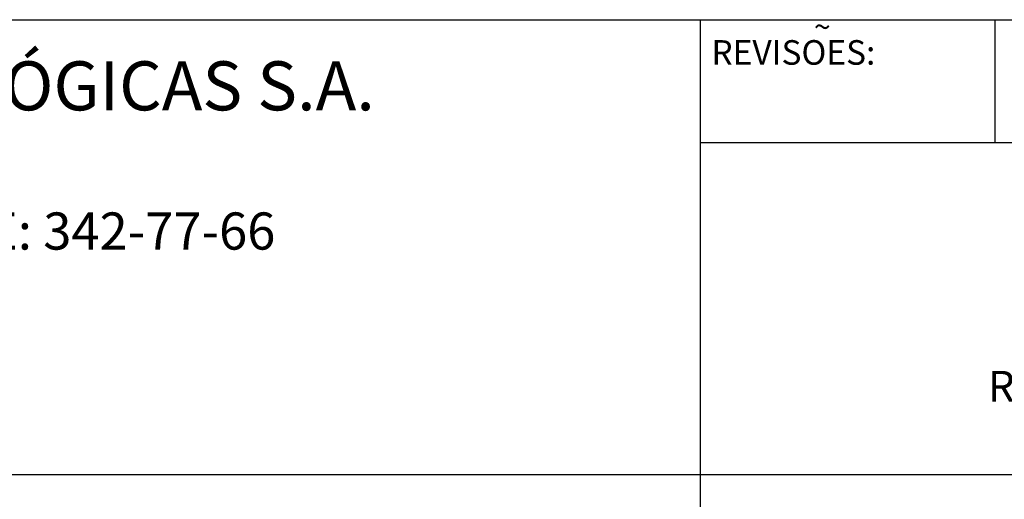
# Model space of a CAD drawing. Extents: x -118 to 117, y 2 to 146.
# Drawn here: x 93 to 101, y 74 to 78 of the extents above; entities that cross this region are included whole.
import ezdxf

# ---------------------------------------------------------------- set-up
doc = ezdxf.new("R2010")
doc.units = 0
doc.header["$LTSCALE"] = 0.5
doc.header["$MEASUREMENT"] = 0
doc.layers.add('PRANCHA', color=7, linetype='CONTINUOUS')
doc.styles.add('ROMAND', font='romand')

msp = doc.modelspace()

# ---------------------------------------------------------------- linework, layer by layer
at = {"layer": 'PRANCHA', "color": 6}
for p, q in [((80.4151, 78.136), (116.3408, 78.136)), ((98.8405, 71.1489), (98.8405, 78.136)), ((101.2405, 77.136), (101.2405, 78.136)), ((98.8405, 77.136), (116.3408, 77.136)), ((80.4151, 74.436), (116.3408, 74.436))]:
    msp.add_line(p, q, dxfattribs=at)

# ---------------------------------------------------------------- texts
at = {"layer": 'PRANCHA', "color": 6, "style": 'ROMAND'}
for s, height, p in [('~', 0.18, (99.7637, 77.9883)), ('REVISOES:', 0.2, (98.9287, 77.7696)), (' ENGENHARIA E PESQUISAS TECNOLÓGICAS S.A.', 0.399008, (83.9803, 77.3982)), ('FONE: 342-77-66', 0.302506, (92.2061, 76.265)), ('RESP. TECNICO: ENG  WOLNEY MOREIRA DA COSTA  CREA N  7626/D', 0.250005, (101.181, 75.0283))]:
    msp.add_text(s, height=height, dxfattribs=at).set_placement(p)

doc.saveas('drawing.dxf')
